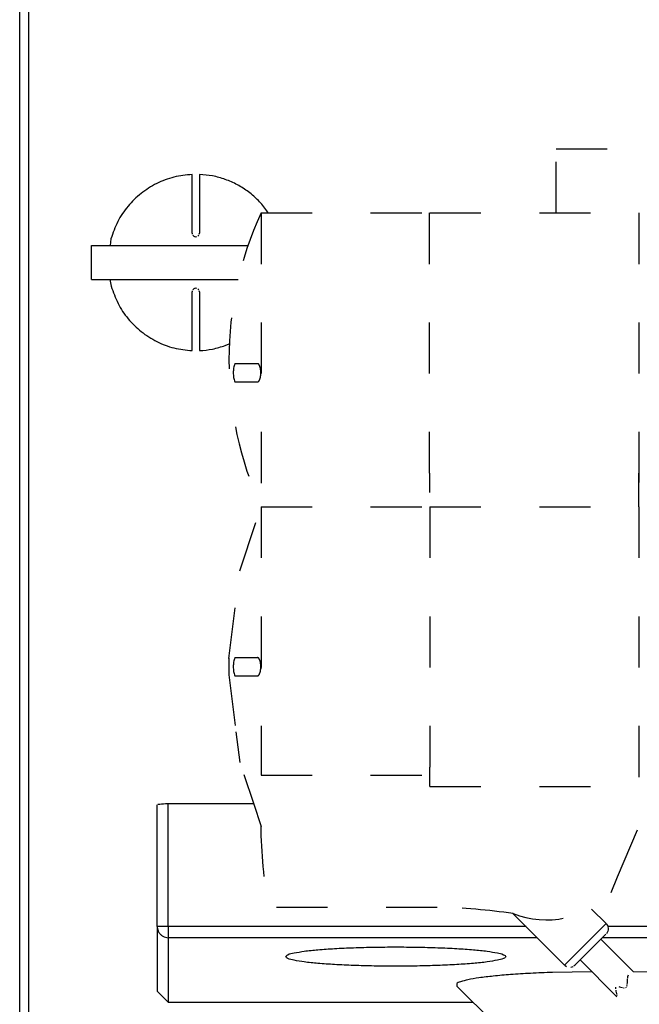
# Model space of a CAD drawing. Units: millimetres. Extents: x -2385 to 4743, y -3816 to 1224.
# Drawn here: x 4117 to 4202, y -2784 to -2649 of the extents above; entities that cross this region are included whole.
import ezdxf

# ---------------------------------------------------------------- set-up
doc = ezdxf.new("R2010")
doc.units = ezdxf.units.MM
doc.linetypes.add('DASHED', pattern=[15, 7, -8])
doc.layers.add('1', color=7, linetype='Continuous')

msp = doc.modelspace()

# ---------------------------------------------------------------- linework, layer by layer
at = {"color": 3, "linetype": 'Continuous'}
msp.add_line((4117.14, -2859.52), (4117.14, -2392.56), dxfattribs=at)
at = {"color": 6, "linetype": 'Continuous'}
for p, q in [((4118.4, -2853.48), (4118.4, -2392.56)), ((4140.76, -2678.11), (4140.76, -2670.07)), ((4141.77, -2670.07), (4141.77, -2678.11)), ((4129.65, -2678.88), (4129.52, -2679.82)), ((4140.76, -2678.11), (4140.78, -2678.25)), ((4140.85, -2678.39), (4140.98, -2678.53)), ((4140.98, -2678.53), (4141.07, -2678.58)), ((4141.12, -2678.59), (4141.26, -2678.61)), ((4141.26, -2678.61), (4141.41, -2678.59)), ((4141.55, -2678.53), (4141.68, -2678.39)), ((4141.75, -2678.25), (4141.77, -2678.11)), ((4126.98, -2679.82), (4148.41, -2679.82)), ((4126.98, -2684.45), (4126.98, -2679.82)), ((4126.98, -2684.45), (4145.43, -2684.45)), ((4129.47, -2684.45), (4129.68, -2685.39)), ((4145.43, -2684.45), (4147.08, -2684.45)), ((4140.78, -2686.02), (4140.76, -2686.16)), ((4140.76, -2694.2), (4140.76, -2686.16)), ((4140.98, -2685.74), (4140.85, -2685.88)), ((4141.07, -2685.7), (4140.98, -2685.74)), ((4141.26, -2685.66), (4141.12, -2685.68)), ((4141.41, -2685.68), (4141.26, -2685.66)), ((4141.68, -2685.88), (4141.55, -2685.74)), ((4141.77, -2686.16), (4141.75, -2686.02)), ((4141.77, -2686.16), (4141.77, -2694.2)), ((4145.3, -2693.5), (4145.85, -2693.26))]:
    msp.add_line(p, q, dxfattribs=at)
at = {"color": 6, "linetype": 'DASHED'}
for p, q in [((4190.62, -2675.34), (4190.62, -2666.54)), ((4190.62, -2666.54), (4211.72, -2666.54)), ((4150.21, -2675.34), (4150.21, -2715.6)), ((4150.21, -2675.34), (4173.23, -2675.34)), ((4151.2, -2675.34), (4151.02, -2675.04)), ((4173.23, -2675.34), (4173.23, -2710.97)), ((4173.33, -2675.34), (4201.97, -2675.34)), ((4201.97, -2675.34), (4201.97, -2710.97)), ((4146.61, -2695.98), (4149.71, -2695.98)), ((4146.61, -2698.49), (4149.71, -2698.48)), ((4173.33, -2713.64), (4173.33, -2710.97)), ((4201.97, -2713.23), (4201.97, -2710.97)), ((4201.97, -2710.97), (4201.97, -2712.28)), ((4173.23, -2712.12), (4173.33, -2712.12)), ((4201.97, -2715.6), (4201.97, -2713.23)), ((4147.29, -2724.37), (4150.21, -2715.56)), ((4150.21, -2715.6), (4150.21, -2750.36)), ((4150.21, -2715.6), (4173.23, -2715.6)), ((4173.33, -2715.6), (4201.97, -2715.6)), ((4173.33, -2715.6), (4173.33, -2751.23)), ((4201.97, -2715.6), (4201.97, -2753.9)), ((4145.79, -2736.37), (4147.29, -2724.37)), ((4146.61, -2736.24), (4149.71, -2736.24)), ((4150.16, -2737.19), (4150.16, -2737.8)), ((4145.79, -2738.61), (4146.76, -2746.42)), ((4146.61, -2738.74), (4149.71, -2738.74)), ((4146.76, -2746.42), (4147.29, -2750.61)), ((4150.21, -2750.36), (4150.21, -2752.33)), ((4147.85, -2752.27), (4149.17, -2756.17)), ((4173.33, -2753.9), (4173.33, -2751.23)), ((4150.21, -2752.33), (4173.23, -2752.33)), ((4173.33, -2753.9), (4201.94, -2753.9)), ((4149.17, -2756.17), (4150.21, -2759.38)), ((4199.05, -2766.26), (4201.97, -2759.33)), ((4198.15, -2768.4), (4199.05, -2766.26)), ((4174.33, -2770.45), (4151.22, -2770.45))]:
    msp.add_line(p, q, dxfattribs=at)
at = {"color": 1, "linetype": 'Continuous'}
for p, q in [((4136.57, -2756.32), (4136.35, -2756.34)), ((4136.83, -2756.3), (4136.57, -2756.32)), ((4137.12, -2756.29), (4136.83, -2756.3)), ((4137.42, -2756.29), (4137.12, -2756.29)), ((4149.21, -2756.29), (4137.5, -2756.29)), ((4137.5, -2773.09), (4137.5, -2756.29)), ((4135.99, -2773.09), (4135.99, -2756.42)), ((4136.18, -2756.36), (4136.06, -2756.38)), ((4136.35, -2756.34), (4136.18, -2756.36)), ((4195.48, -2770.68), (4197.47, -2772.67)), ((4184.72, -2771.29), (4191.79, -2778.37)), ((4135.99, -2773.09), (4135.99, -2781.91)), ((4137.5, -2773.09), (4136, -2773.09)), ((4186.52, -2773.09), (4137.5, -2773.09)), ((4137.5, -2773.09), (4137.5, -2774.6)), ((4196.71, -2773.44), (4191.79, -2778.37)), ((4197.47, -2772.67), (4196.71, -2773.44)), ((4197.47, -2772.67), (4197.54, -2772.75)), ((4197.54, -2772.75), (4197.65, -2772.92)), ((4197.71, -2773.71), (4197.63, -2773.89)), ((4197.65, -2772.92), (4197.73, -2773.11)), ((4197.76, -2773.51), (4197.71, -2773.71)), ((4223.97, -2773.09), (4197.72, -2773.09)), ((4197.73, -2773.11), (4197.76, -2773.31)), ((4197.76, -2773.31), (4197.76, -2773.51)), ((4188.02, -2774.6), (4137.5, -2774.6)), ((4137.5, -2774.6), (4137.5, -2783.41)), ((4197.46, -2774.1), (4193.21, -2778.36)), ((4196.76, -2774.81), (4201.22, -2779.27)), ((4224.38, -2774.6), (4196.97, -2774.6)), ((4197.63, -2773.89), (4197.51, -2774.06)), ((4198.96, -2782.7), (4193.92, -2777.65)), ((4191.86, -2778.43), (4191.79, -2778.37)), ((4191.86, -2778.43), (4192.03, -2778.54)), ((4192.63, -2778.65), (4192.74, -2778.62)), ((4192.82, -2778.6), (4192.94, -2778.55)), ((4193.17, -2778.4), (4193.01, -2778.52)), ((4195.52, -2779.26), (4190.13, -2779.35)), ((4200.4, -2780.6), (4200.41, -2780.38)), ((4200.41, -2780.38), (4200.42, -2780.23)), ((4200.43, -2780.15), (4200.44, -2780.04)), ((4200.44, -2780.04), (4200.46, -2779.9)), ((4200.46, -2779.9), (4200.53, -2779.69)), ((4206.48, -2779.35), (4201.21, -2779.26)), ((4177.04, -2781.24), (4182.04, -2786.21)), ((4198.81, -2781.61), (4198.82, -2781.36)), ((4198.86, -2781.89), (4198.84, -2781.78)), ((4198.92, -2782.14), (4198.86, -2781.89)), ((4199.21, -2781.29), (4199.33, -2781.33)), ((4199.33, -2781.33), (4199.47, -2781.37)), ((4199.5, -2781.38), (4199.7, -2781.44)), ((4199.85, -2781.47), (4199.95, -2781.48)), ((4200.17, -2781.44), (4200.25, -2781.38)), ((4200.33, -2781.22), (4200.36, -2781.1)), ((4200.37, -2781.02), (4200.4, -2780.74)), ((4200.4, -2780.74), (4200.4, -2780.6)), ((4198.96, -2782.33), (4198.93, -2782.21)), ((4198.98, -2782.54), (4198.97, -2782.42))]:
    msp.add_line(p, q, dxfattribs=at)
at = {"color": 6, "linetype": 'Continuous'}
for points in [[(4140.76, -2670.07), (4138.27, -2670.44), (4135.91, -2671.32), (4133.78, -2672.67), (4131.98, -2674.43), (4130.58, -2676.53), (4129.65, -2678.88)], [(4151.02, -2675.04), (4149.85, -2673.66), (4148.49, -2672.47), (4146.96, -2671.49), (4145.31, -2670.76), (4143.56, -2670.28), (4141.77, -2670.07)], [(4129.68, -2685.39), (4130.61, -2687.73), (4132, -2689.83), (4133.8, -2691.59), (4135.92, -2692.95), (4138.27, -2693.83), (4140.76, -2694.2)], [(4141.77, -2694.2), (4143.56, -2693.98), (4145.3, -2693.5)]]:
    msp.add_spline(points, degree=3, dxfattribs=at)
at = {"color": 6, "linetype": 'DASHED'}
for points in [[(4149.71, -2698.48), (4149.83, -2698.44), (4149.95, -2698.32), (4150.04, -2698.12), (4150.12, -2697.86), (4150.16, -2697.56), (4150.18, -2697.23), (4150.16, -2696.91), (4150.12, -2696.61), (4150.04, -2696.35), (4149.95, -2696.15), (4149.83, -2696.02), (4149.71, -2695.98)], [(4149.71, -2698.48), (4149.83, -2698.44), (4149.95, -2698.32), (4150.04, -2698.12), (4150.12, -2697.86), (4150.16, -2697.56), (4150.18, -2697.23), (4150.16, -2696.91), (4150.12, -2696.61), (4150.04, -2696.35), (4149.95, -2696.15), (4149.83, -2696.02), (4149.71, -2695.98)], [(4145.79, -2736.28), (4145.78, -2737.44), (4145.79, -2738.61)], [(4149.71, -2738.74), (4149.83, -2738.7), (4149.95, -2738.57), (4150.04, -2738.38), (4150.12, -2738.12), (4150.16, -2737.81), (4150.18, -2737.49), (4150.16, -2737.17), (4150.12, -2736.86), (4150.04, -2736.6), (4149.95, -2736.41), (4149.83, -2736.28), (4149.71, -2736.24)], [(4149.71, -2738.74), (4149.83, -2738.7), (4149.95, -2738.57), (4150.04, -2738.38), (4150.12, -2738.12), (4150.16, -2737.81), (4150.18, -2737.49), (4150.16, -2737.17), (4150.12, -2736.86), (4150.04, -2736.6), (4149.95, -2736.41), (4149.83, -2736.28), (4149.71, -2736.24)]]:
    msp.add_spline(points, degree=3, dxfattribs=at)
at = {"color": 1, "linetype": 'Continuous'}
for points in [[(4135.99, -2773.09), (4135.99, -2773.13), (4135.99, -2773.17)], [(4135.99, -2773.17), (4136.06, -2773.54), (4136.22, -2773.89), (4136.46, -2774.18), (4136.76, -2774.41), (4137.12, -2774.55), (4137.5, -2774.6)], [(4153.58, -2777.19), (4153.87, -2777.44), (4154.72, -2777.69), (4156.12, -2777.92), (4157.99, -2778.12), (4160.28, -2778.28), (4162.88, -2778.4), (4165.71, -2778.48), (4168.65, -2778.5), (4171.6, -2778.48), (4174.42, -2778.4), (4177.03, -2778.28), (4179.31, -2778.12), (4181.19, -2777.92), (4182.58, -2777.69), (4183.44, -2777.44), (4183.73, -2777.19), (4183.44, -2776.93), (4182.58, -2776.68), (4181.19, -2776.45), (4179.31, -2776.26), (4177.03, -2776.09), (4174.42, -2775.97), (4171.6, -2775.9), (4168.65, -2775.87), (4165.71, -2775.9), (4162.88, -2775.97), (4160.28, -2776.09), (4157.99, -2776.26), (4156.12, -2776.45), (4154.72, -2776.68), (4153.87, -2776.93), (4153.58, -2777.19)], [(4190.13, -2779.35), (4187.13, -2779.49), (4184.4, -2779.66), (4182.02, -2779.87), (4180.05, -2780.11), (4178.53, -2780.37), (4177.51, -2780.65), (4177.01, -2780.94), (4177.04, -2781.24)]]:
    msp.add_spline(points, degree=3, dxfattribs=at)
at = {"layer": '1', "color": 1, "linetype": 'Continuous'}
for p, q in [((4135.99, -2781.91), (4137.5, -2783.41)), ((4137.5, -2783.41), (4179.22, -2783.41))]:
    msp.add_line(p, q, dxfattribs=at)
at = {"layer": '1', "color": 6, "linetype": 'DASHED'}
for centre, radius, start, end in [((4193.86, -2695.45), 48.06, 155.2658, 204.7342), ((4150.24, -2697.23), 3.84, 160.9534, 199.0466), ((4150.3, -2737.49), 3.9, 161.2296, 198.7704), ((4216.46, -2758.69), 66.29, 180.4792, 190.2191), ((4189.28, -2759.83), 12.34, 248.3229, 315.9694), ((4173.31, -2847.34), 76.89, 81.4626, 89.1431)]:
    msp.add_arc(centre, radius, start, end, dxfattribs=at)

doc.saveas('drawing.dxf')
